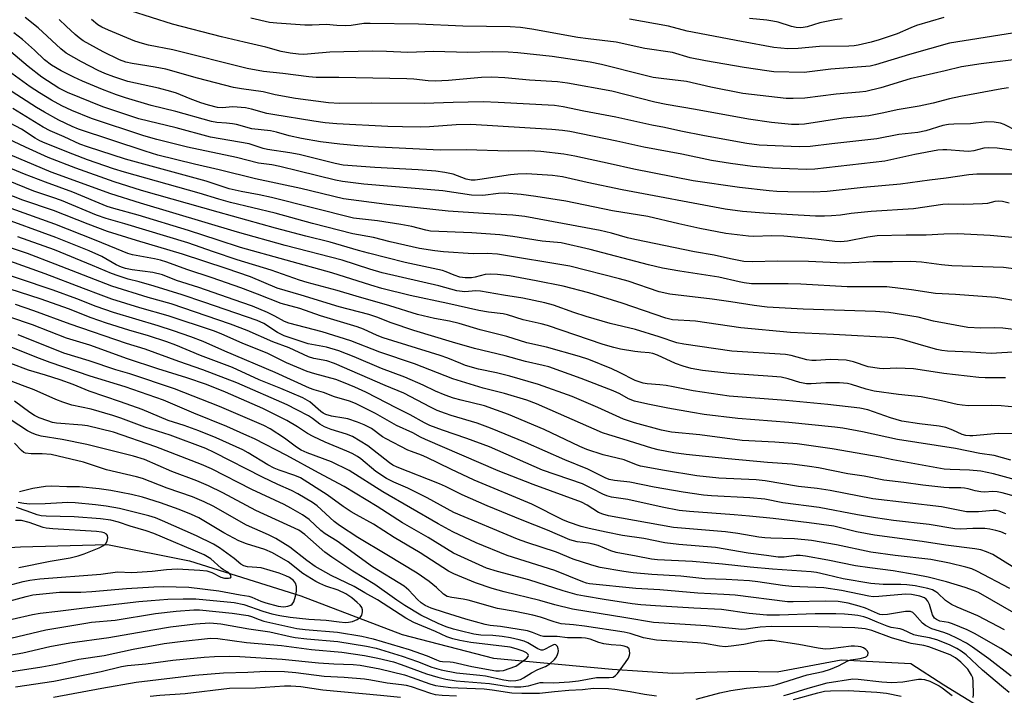
# Model space of a CAD drawing. Units: inches. Extents: x 1219765 to 1225765, y 505458 to 509458.
# Drawn here: x 1222075 to 1222350, y 508834 to 509022 of the extents above; entities that cross this region are included whole.
import ezdxf

# ---------------------------------------------------------------- set-up
doc = ezdxf.new("R2010")
doc.units = ezdxf.units.IN
doc.header["$MEASUREMENT"] = 0
doc.layers.add('HYDRO-Single Line Stream', color=4, linetype='Continuous')
doc.layers.add('Undefined', color=1, linetype='Continuous')

msp = doc.modelspace()

# ---------------------------------------------------------------- linework, layer by layer
at = {"layer": 'HYDRO-Single Line Stream'}
msp.add_lwpolyline([(1222044.52, 508873.27), (1222075.31, 508875.03), (1222099.62, 508875.61), (1222122.57, 508871.09), (1222153.65, 508861.28), (1222181.95, 508850.53), (1222207.45, 508843.93), (1222240.58, 508840.84), (1222257.49, 508839.77), (1222276.01, 508840.32), (1222286.67, 508840.14), (1222304.48, 508843.46), (1222323.94, 508842.4), (1222333.23, 508836.42), (1222347.86, 508827.46), (1222362.23, 508824.05), (1222384.23, 508824.62), (1222410.15, 508827.98), (1222437.47, 508830.19), (1222516.4, 508836.59), (1222534.91, 508839.22), (1222548.58, 508837.43), (1222553.17, 508834.83)], dxfattribs=at)
at = {"layer": 'Undefined'}
for points, elevation in [([(1222354.26, 508985.51), (1222348.11, 508986.33), (1222345.77, 508986.47), (1222344.35, 508986.31), (1222341.53, 508985.62), (1222340.17, 508985.44), (1222338.79, 508985.48), (1222334.01, 508985.86), (1222332.88, 508985.86), (1222331.55, 508985.74), (1222325.11, 508984.56), (1222316.7, 508982.75), (1222297.18, 508980.43), (1222294.81, 508980.39), (1222285.37, 508980.79), (1222279.74, 508981.23), (1222273.66, 508982.02), (1222268.35, 508982.9), (1222259.98, 508984.67), (1222249.44, 508986.57), (1222241.9, 508988.29), (1222228.79, 508990.97), (1222226.67, 508991.29), (1222223.75, 508991.53), (1222201.12, 508992.91), (1222196.98, 508992.85), (1222189.51, 508992.25), (1222186.98, 508992.18), (1222181.98, 508992.25), (1222177.96, 508992.39), (1222163.7, 508993.14), (1222160.4, 508993.43), (1222157.25, 508993.86), (1222145.8, 508995.73), (1222144.15, 508996.05), (1222139.85, 508997.24), (1222138.13, 508997.61), (1222134.67, 508997.84), (1222131.63, 508997.59), (1222130.33, 508997.69), (1222127.83, 508998.31), (1222125.69, 508998.96), (1222122.69, 509000.08), (1222118.89, 509001.65), (1222117.29, 509002.2), (1222113.88, 509003.11), (1222105.3, 509004.99), (1222101.44, 509006.26), (1222098.92, 509007.2), (1222097.04, 509008.05), (1222092.33, 509010.48), (1222088.1, 509012.85), (1222086.63, 509014.06), (1222080.31, 509019.93), (1222076.61, 509022.86)], 318), ([(1222352.62, 509011.01), (1222343.6, 509009.9), (1222338.16, 509009.09), (1222333.6, 509007.9), (1222323.83, 509005.73), (1222315.64, 509003.16), (1222311.38, 509002.19), (1222309.63, 509001.98), (1222303.08, 509001.46), (1222294.38, 509000.34), (1222291.12, 509000.17), (1222289.17, 509000.19), (1222277.03, 509001.62), (1222268.1, 509003.39), (1222261.32, 509004.95), (1222254.28, 509005.75), (1222251.99, 509006.09), (1222249.4, 509006.68), (1222237.56, 509009.71), (1222234.45, 509010.36), (1222223.78, 509011.98), (1222214.19, 509012.94), (1222211.52, 509013.15), (1222207.04, 509013.27), (1222200.22, 509013.06), (1222190.67, 509013.33), (1222183.52, 509013.09), (1222177.59, 509013.36), (1222173.54, 509013.39), (1222161.68, 509013.14), (1222156.5, 509012.64), (1222154.45, 509012.53), (1222152.98, 509012.58), (1222150.61, 509012.85), (1222148.14, 509013.35), (1222143.83, 509014.54), (1222137.83, 509015.9), (1222131.44, 509017.46), (1222117.74, 509020.97), (1222106.05, 509024.69)], 324), ([(1222354.72, 509018.84), (1222334.75, 509015.63), (1222323.57, 509012.5), (1222314.09, 509009.61), (1222312.6, 509009.27), (1222301.64, 509008.36), (1222294.16, 509007.43), (1222285.68, 509007.7), (1222283.78, 509007.89), (1222277.43, 509008.87), (1222266.67, 509010.7), (1222262.39, 509011.6), (1222257.42, 509013.08), (1222249.67, 509014.18), (1222241.73, 509015.97), (1222233.82, 509016.86), (1222231.01, 509017.25), (1222218.13, 509019.61), (1222214.96, 509020.08), (1222212.08, 509020.26), (1222198.84, 509020.42), (1222186.49, 509021), (1222172.95, 509021.17), (1222171.25, 509021.11), (1222167.71, 509020.57), (1222166.01, 509020.48), (1222163.64, 509020.6), (1222160.66, 509020.91), (1222156.82, 509020.7), (1222154.72, 509020.72), (1222146.9, 509021.24), (1222144.91, 509021.44), (1222139.63, 509022.62)], 326), ([(1222333.19, 509022.86), (1222325.59, 509020.56), (1222323.94, 509019.94), (1222320.14, 509018.3), (1222315.11, 509016.63), (1222312.86, 509015.95), (1222309.24, 509015.11), (1222308.11, 509014.94), (1222306.68, 509014.84), (1222298.43, 509014.74), (1222292.51, 509014.17), (1222289.66, 509014.05), (1222285.7, 509014.49), (1222276.73, 509016.12), (1222261.5, 509019.02), (1222256.31, 509020.44), (1222245.37, 509022.33)], 328), ([(1222353.71, 508991.08), (1222350.08, 508992.9), (1222349.02, 508993.33), (1222347.29, 508993.6), (1222345.24, 508993.68), (1222340.63, 508993.16), (1222335.97, 508993.07), (1222334.54, 508992.95), (1222332.93, 508992.63), (1222328.19, 508991.2), (1222325.95, 508990.67), (1222320.66, 508990.13), (1222314.5, 508988.97), (1222301.96, 508987.58), (1222295.84, 508986.79), (1222292.78, 508986.68), (1222281.62, 508987.2), (1222278.15, 508987.65), (1222266.32, 508989.78), (1222259.77, 508991.07), (1222255.16, 508992.1), (1222251.68, 508992.73), (1222241.56, 508995.04), (1222232.64, 508996.7), (1222226.91, 508997.86), (1222224.45, 508998.21), (1222208.69, 508999.11), (1222204.58, 508999.26), (1222196.19, 508999.11), (1222188.02, 508998.82), (1222173.4, 508998.88), (1222164.41, 508998.8), (1222161.38, 508999.02), (1222152.16, 509000.24), (1222146.43, 509001.25), (1222143.07, 509002.03), (1222137.05, 509002.88), (1222134.86, 509003.29), (1222124.74, 509005.84), (1222115.96, 509008.38), (1222112.96, 509009), (1222106.53, 509010.01), (1222104.73, 509010.39), (1222102.98, 509011.02), (1222098.45, 509013.25), (1222092.85, 509016.35), (1222091.75, 509017.14), (1222090.64, 509018.08), (1222088.04, 509020.43), (1222086.15, 509022.26)], 320), ([(1222351.3, 509003.17), (1222349.37, 509002.9), (1222337.81, 509000.74), (1222334.76, 509000.11), (1222330.21, 508998.92), (1222326.29, 508998.04), (1222320.12, 508997.05), (1222316.45, 508996.2), (1222312.25, 508995.4), (1222305.08, 508994.68), (1222294.28, 508993.08), (1222292.69, 508992.96), (1222290.68, 508992.99), (1222285.06, 508993.53), (1222278.65, 508994.39), (1222263.81, 508997.18), (1222255.61, 508998.53), (1222252.44, 508999.21), (1222240.43, 509002.25), (1222228.13, 509004.45), (1222225.32, 509004.83), (1222217.51, 509005.36), (1222210.61, 509005.97), (1222206.98, 509006.14), (1222204.07, 509006.04), (1222194.82, 509005.25), (1222191.14, 509005.08), (1222189.16, 509005.15), (1222185.19, 509005.57), (1222183.18, 509005.68), (1222164.19, 509006.09), (1222157.91, 509006.08), (1222155.9, 509006.26), (1222148.64, 509007.19), (1222143.2, 509007.74), (1222138.68, 509008.61), (1222117.86, 509013.77), (1222111.04, 509015.14), (1222109.38, 509015.54), (1222107.22, 509016.26), (1222099.91, 509019.26), (1222098.09, 509020.11), (1222096.92, 509020.82), (1222095.14, 509022.24)], 322), ([(1222304.78, 509022.44), (1222302.71, 509022.16), (1222298.61, 509021.36), (1222294.99, 509020.19), (1222293.93, 509019.99), (1222293.11, 509019.95), (1222292, 509020.08), (1222290.61, 509020.35), (1222286.9, 509021.48), (1222285.46, 509021.79), (1222283.73, 509022.04), (1222278.91, 509022.51)], 330), ([(1222351.44, 508970.96), (1222349.61, 508971.45), (1222348.54, 508971.53), (1222347.46, 508971.43), (1222345.4, 508970.91), (1222343.97, 508970.78), (1222338.74, 508970.57), (1222334.59, 508970.68), (1222332.92, 508970.62), (1222324.76, 508969.41), (1222312.91, 508968.69), (1222307.3, 508968.06), (1222304.3, 508967.61), (1222301.79, 508967.43), (1222299.85, 508967.36), (1222297.38, 508967.39), (1222282.97, 508968.14), (1222276.95, 508968.61), (1222272.12, 508969.29), (1222243.38, 508974.67), (1222233.63, 508976.72), (1222226.72, 508978.29), (1222223.92, 508978.74), (1222216.78, 508979.13), (1222214.18, 508979.12), (1222212.14, 508978.89), (1222203.65, 508977.55), (1222202.28, 508977.43), (1222201.18, 508977.43), (1222199.82, 508977.7), (1222196.12, 508979.08), (1222193.87, 508979.54), (1222191.33, 508979.94), (1222186.37, 508980.33), (1222174.32, 508980.93), (1222165.45, 508981.61), (1222163.24, 508982.02), (1222153.14, 508984.6), (1222150.55, 508985.07), (1222144.35, 508985.96), (1222143.12, 508986.27), (1222139.17, 508987.53), (1222131.14, 508988.91), (1222128.42, 508989.45), (1222118.79, 508991.98), (1222108.41, 508994.56), (1222098.35, 508997.89), (1222088.42, 509001.92), (1222086.08, 509003.09), (1222081.28, 509006.21), (1222077.43, 509009.12), (1222067.17, 509017.83)], 314), ([(1222352.4, 508979.12), (1222342.39, 508979.06), (1222340.2, 508978.86), (1222333.82, 508977.94), (1222329.22, 508977.44), (1222321.09, 508976.26), (1222310.66, 508975.39), (1222300.58, 508974.26), (1222296.84, 508974.09), (1222289.67, 508974.12), (1222286.55, 508974.22), (1222284.41, 508974.39), (1222276.09, 508975.32), (1222263.18, 508977.2), (1222246.61, 508980.45), (1222240.04, 508981.97), (1222230.15, 508984.11), (1222227.03, 508984.65), (1222220.65, 508985.4), (1222217.25, 508985.62), (1222211.56, 508985.47), (1222199.86, 508985.84), (1222192.53, 508985.8), (1222175.33, 508986.62), (1222169.57, 508987.02), (1222164.51, 508987.47), (1222159.1, 508988.15), (1222153.82, 508989.07), (1222150.34, 508989.78), (1222146.81, 508990.77), (1222145.18, 508991.15), (1222139.91, 508991.74), (1222135.67, 508992.91), (1222134.55, 508993.15), (1222132.88, 508993.35), (1222130.12, 508993.52), (1222128.66, 508993.76), (1222118.69, 508996.61), (1222111.86, 508998.29), (1222104.61, 509000.42), (1222102.15, 509001.25), (1222098.23, 509002.73), (1222092.62, 509005.09), (1222090.21, 509006.19), (1222086.73, 509007.89), (1222083.95, 509009.51), (1222082.01, 509011.05), (1222079.26, 509013.66), (1222075.91, 509016.65), (1222073.49, 509018.54)], 316), ([(1222356.31, 508952.19), (1222349.89, 508953), (1222335.4, 508953.5), (1222332.55, 508953.76), (1222326.92, 508954.49), (1222324.01, 508954.71), (1222318.9, 508954.58), (1222313.46, 508954.63), (1222305.47, 508954.21), (1222295.42, 508954.68), (1222286.68, 508954.78), (1222279.85, 508954.55), (1222277.38, 508954.72), (1222273.57, 508955.41), (1222269.02, 508956.44), (1222263.54, 508957.41), (1222246.9, 508960.86), (1222244.87, 508961.34), (1222240.34, 508962.63), (1222237.18, 508963.39), (1222216.17, 508967.3), (1222212.84, 508967.67), (1222204.6, 508968.05), (1222194.8, 508968.74), (1222177.67, 508970.58), (1222165.54, 508972.2), (1222153.6, 508975.07), (1222140.95, 508977.79), (1222130.78, 508980.32), (1222123.91, 508981.89), (1222113.65, 508984.41), (1222110.12, 508985.47), (1222091.49, 508991.68), (1222089.8, 508992.37), (1222086.07, 508994.2), (1222082.05, 508996.36), (1222079.81, 508997.7), (1222060.02, 509010.38)], 310), ([(1222356.42, 508960.99), (1222346.11, 508961.94), (1222337.07, 508962.4), (1222333.2, 508962.36), (1222328.24, 508962.02), (1222322.68, 508962.01), (1222314.54, 508961.82), (1222311.96, 508961.5), (1222306.3, 508960.35), (1222304.47, 508960.18), (1222302.76, 508960.28), (1222297.32, 508960.94), (1222288.5, 508961.73), (1222285.09, 508961.84), (1222280.14, 508961.69), (1222278.63, 508961.75), (1222272.33, 508962.54), (1222269.88, 508962.95), (1222265.04, 508963.89), (1222259.18, 508965.17), (1222250.54, 508967.26), (1222240.63, 508968.85), (1222227.65, 508971.51), (1222219.21, 508972.88), (1222215.19, 508973.4), (1222210.64, 508973.75), (1222208.8, 508973.67), (1222204.46, 508973.15), (1222201.3, 508973.17), (1222193.26, 508974.4), (1222171.25, 508976.25), (1222165.26, 508977), (1222163.31, 508977.38), (1222153.05, 508979.96), (1222147.77, 508981.18), (1222145.53, 508981.65), (1222141.83, 508982.13), (1222135.61, 508983.73), (1222121.93, 508986.63), (1222113.43, 508988.75), (1222109.82, 508989.75), (1222095.14, 508994.66), (1222089.64, 508996.87), (1222086.86, 508998.2), (1222084.02, 508999.78), (1222080.65, 509001.8), (1222078.06, 509003.5), (1222071.91, 509007.9)], 312), ([(1222354.28, 508943.47), (1222347.75, 508944.65), (1222336.47, 508945.48), (1222330.9, 508945.75), (1222324.16, 508946.73), (1222317.3, 508947.57), (1222315.42, 508947.64), (1222306.21, 508947.65), (1222293.26, 508948.36), (1222289.73, 508948.43), (1222280.92, 508948.41), (1222279.46, 508948.49), (1222277.44, 508948.74), (1222276.04, 508948.99), (1222270.37, 508950.32), (1222259.51, 508951.96), (1222254.62, 508952.86), (1222250.76, 508953.77), (1222234.38, 508958.03), (1222226.28, 508959.87), (1222220.99, 508960.38), (1222212.8, 508961.66), (1222209.18, 508962.09), (1222201.4, 508962.66), (1222189.88, 508963.18), (1222188.56, 508963.41), (1222184.58, 508964.43), (1222181.51, 508965.03), (1222175.05, 508966.02), (1222168.29, 508966.83), (1222145.4, 508972.59), (1222142, 508973.33), (1222136.94, 508974.27), (1222133.65, 508975.02), (1222127.19, 508977.08), (1222104.65, 508983.26), (1222094.08, 508986.7), (1222091.89, 508987.5), (1222087.52, 508989.52), (1222083.66, 508991.19), (1222081.68, 508992.21), (1222073.16, 508997.37)], 308), ([(1222354.86, 508935.39), (1222349.71, 508936.05), (1222347.32, 508936.16), (1222343.54, 508936.06), (1222339.88, 508936.27), (1222330.3, 508938.04), (1222326.03, 508939.17), (1222317.8, 508940.46), (1222314.08, 508940.7), (1222293.87, 508941.34), (1222283.9, 508941.96), (1222280.25, 508942.39), (1222273.74, 508943.44), (1222268.48, 508944.15), (1222256.67, 508945.53), (1222253.65, 508946.25), (1222245.03, 508949.15), (1222242.65, 508949.88), (1222228.73, 508953.42), (1222208.5, 508956.7), (1222205.64, 508956.88), (1222201.71, 508956.82), (1222193.42, 508957.39), (1222191.08, 508957.63), (1222186.75, 508958.3), (1222178.53, 508960.19), (1222173.95, 508961.35), (1222168.17, 508962.42), (1222156.84, 508965.29), (1222146.44, 508968.17), (1222134, 508971.15), (1222130.72, 508972.06), (1222125.27, 508973.78), (1222104.39, 508979.63), (1222101.31, 508980.61), (1222094.05, 508983.11), (1222089.97, 508984.62), (1222082.22, 508987.73), (1222080.72, 508988.41), (1222079.42, 508989.15), (1222075.63, 508991.61), (1222070.66, 508994.28)], 306), ([(1222353.97, 508929.42), (1222346.44, 508928.97), (1222340.64, 508929.41), (1222334.21, 508929.65), (1222332.61, 508929.86), (1222331.26, 508930.14), (1222328.26, 508930.94), (1222321.53, 508932.91), (1222319.25, 508933.34), (1222302.41, 508934.34), (1222290.34, 508934.87), (1222276.48, 508936.13), (1222263.8, 508938.03), (1222257.43, 508938.43), (1222255.57, 508938.88), (1222243.37, 508943.06), (1222234.07, 508945.92), (1222226.85, 508947.76), (1222219.39, 508949.33), (1222211.92, 508950.66), (1222208.57, 508951.06), (1222206.56, 508951.11), (1222205.13, 508951.03), (1222202.28, 508950.29), (1222201.25, 508950.14), (1222199.48, 508950.15), (1222198.04, 508950.33), (1222196.46, 508950.83), (1222194.23, 508951.81), (1222193.2, 508952.15), (1222182.77, 508954.44), (1222172.49, 508956.97), (1222169.7, 508957.73), (1222161.83, 508960.09), (1222155.02, 508961.73), (1222146.55, 508963.99), (1222130.52, 508968.44), (1222109.17, 508974.53), (1222101.5, 508976.92), (1222090.78, 508980.76), (1222083.06, 508983.73), (1222076.7, 508986.59), (1222070.2, 508989.69)], 304), ([(1222350.44, 508922.18), (1222344.71, 508922.22), (1222342.97, 508922.31), (1222333.21, 508923.41), (1222326.56, 508924.47), (1222324.68, 508924.7), (1222320.07, 508924.86), (1222316.37, 508924.73), (1222315.22, 508924.78), (1222312.02, 508925.31), (1222307.94, 508926.71), (1222305.94, 508927.12), (1222301.47, 508927.34), (1222297.53, 508927.01), (1222296.3, 508927.01), (1222294.96, 508927.25), (1222290.52, 508928.42), (1222288.95, 508928.73), (1222273.99, 508929.64), (1222260.62, 508931.57), (1222258.66, 508932.01), (1222253.65, 508933.68), (1222247.06, 508935.69), (1222240.05, 508937.39), (1222233.31, 508939.32), (1222229.89, 508940.42), (1222224.23, 508942.49), (1222221.78, 508943.17), (1222215.6, 508944.47), (1222210.19, 508945.24), (1222203.8, 508946.37), (1222202.5, 508946.45), (1222199.45, 508946.23), (1222197.23, 508946.46), (1222192.2, 508947.88), (1222176.32, 508951.56), (1222172.87, 508952.53), (1222165.17, 508955.02), (1222149.24, 508959.19), (1222135.98, 508962.92), (1222108.82, 508970.96), (1222100.57, 508973.58), (1222083.91, 508979.68), (1222070.01, 508985.53)], 302), ([(1222359, 508913.47), (1222349.19, 508914.36), (1222346.58, 508914.45), (1222340.07, 508914.41), (1222338.36, 508914.54), (1222336.96, 508914.76), (1222332.56, 508915.76), (1222326.86, 508916.85), (1222320.5, 508917.53), (1222313.74, 508918.51), (1222311.49, 508919.07), (1222307.43, 508920.38), (1222306.33, 508920.59), (1222304.05, 508920.76), (1222300.26, 508920.83), (1222296.18, 508920.53), (1222294.86, 508920.56), (1222293.02, 508920.9), (1222289.68, 508921.96), (1222287.77, 508922.35), (1222285.39, 508922.58), (1222273.45, 508923.42), (1222265.77, 508924.28), (1222262.66, 508924.83), (1222260.42, 508925.46), (1222258.28, 508926.23), (1222253.2, 508928.55), (1222251.89, 508929.03), (1222250.87, 508929.22), (1222248.57, 508929.35), (1222246.86, 508929.56), (1222242.9, 508930.19), (1222240.99, 508930.63), (1222238.03, 508931.52), (1222222.49, 508936.8), (1222220.72, 508937.28), (1222215.73, 508938.44), (1222211.31, 508939.81), (1222210.15, 508940.04), (1222206.01, 508940.54), (1222203.37, 508940.99), (1222194.66, 508942.99), (1222184.19, 508945.22), (1222176.26, 508947.19), (1222173.15, 508948.04), (1222162.32, 508951.52), (1222136.81, 508958.62), (1222130.52, 508960.6), (1222122.26, 508963.38), (1222108.19, 508967.59), (1222101.43, 508969.45), (1222099.55, 508970.04), (1222089.94, 508974.06), (1222082.29, 508976.84), (1222076.46, 508979.11), (1222066.33, 508983.28)], 300), ([(1222352.37, 508906.53), (1222348.33, 508906.66), (1222341.33, 508906), (1222340.46, 508905.98), (1222339.32, 508906.11), (1222338.27, 508906.39), (1222335.72, 508907.62), (1222333.72, 508908.31), (1222331.88, 508908.67), (1222326.38, 508909.32), (1222321.5, 508910.1), (1222318.34, 508910.99), (1222312, 508913.24), (1222309.72, 508913.72), (1222300.78, 508914.74), (1222289.06, 508915.85), (1222273.22, 508917.07), (1222263.16, 508918.57), (1222260.43, 508919.09), (1222257.64, 508919.71), (1222255.62, 508920.06), (1222253.88, 508920.26), (1222250.35, 508920.5), (1222249.23, 508920.69), (1222246.95, 508921.5), (1222242.62, 508923.73), (1222240.44, 508924.73), (1222234.04, 508927.29), (1222231.47, 508928.18), (1222222.24, 508930.76), (1222216.71, 508931.94), (1222211.12, 508933.78), (1222203.71, 508935.62), (1222197.8, 508937.37), (1222195.1, 508938), (1222190.98, 508938.77), (1222186.2, 508939.9), (1222178.5, 508942.35), (1222169.05, 508944.99), (1222163.73, 508946.57), (1222155.36, 508948.78), (1222153.26, 508949.44), (1222145.37, 508952.26), (1222135.84, 508955.11), (1222129.27, 508957.43), (1222122.02, 508959.87), (1222104.44, 508965.22), (1222099.3, 508966.66), (1222096.58, 508967.66), (1222086.78, 508971.69), (1222084.36, 508972.58), (1222079.08, 508974.31), (1222063.45, 508980.62)], 298), ([(1222351.92, 508899.24), (1222347.26, 508900.47), (1222343.29, 508901.07), (1222336.42, 508902.44), (1222320.26, 508904.94), (1222310.49, 508907.08), (1222305, 508908.17), (1222302.76, 508908.46), (1222289.91, 508909.75), (1222275.66, 508910.82), (1222266.22, 508911.99), (1222262.96, 508912.48), (1222256.12, 508913.77), (1222250.55, 508914.84), (1222246.79, 508915.7), (1222245.14, 508916.3), (1222242.68, 508917.74), (1222240.83, 508918.56), (1222231.92, 508922), (1222222.89, 508925.24), (1222221.29, 508925.65), (1222216.32, 508926.74), (1222210.67, 508928.37), (1222202.16, 508930.41), (1222195.96, 508932.12), (1222185.22, 508935.38), (1222178.84, 508937.57), (1222174.89, 508939.12), (1222172.65, 508939.87), (1222164.29, 508942.04), (1222153.67, 508945.32), (1222147, 508947.26), (1222139.53, 508950.37), (1222132.8, 508952.75), (1222120.56, 508956.74), (1222107.77, 508960.52), (1222099.62, 508963.1), (1222094.2, 508965.14), (1222084.59, 508968.93), (1222076.02, 508971.86), (1222063.35, 508976.76)], 296), ([(1222355.3, 508893.12), (1222347.02, 508895.4), (1222343.51, 508896.12), (1222340.37, 508896.43), (1222334.97, 508896.58), (1222333.25, 508896.74), (1222318.98, 508899.3), (1222315.4, 508900.06), (1222302.04, 508902.36), (1222292.27, 508903.75), (1222285.96, 508904.19), (1222276.84, 508904.66), (1222265.06, 508906.25), (1222257.11, 508907.07), (1222254.39, 508907.61), (1222246.76, 508909.62), (1222243.74, 508910.64), (1222236.53, 508913.9), (1222229.39, 508916.94), (1222220.03, 508920.38), (1222212.02, 508922.62), (1222208.24, 508923.55), (1222203.26, 508924.62), (1222199.63, 508925.69), (1222198.27, 508926.17), (1222194.65, 508927.68), (1222192.56, 508928.47), (1222176.64, 508933.34), (1222174.96, 508934.01), (1222171.14, 508935.83), (1222169.38, 508936.48), (1222159.07, 508939.54), (1222153.35, 508941.52), (1222148.09, 508942.95), (1222141.56, 508945.58), (1222136.86, 508947.3), (1222128.87, 508950.1), (1222121.81, 508952.43), (1222116.23, 508954.46), (1222114.41, 508955.02), (1222112.8, 508955.42), (1222106.61, 508956.58), (1222105.3, 508956.92), (1222102.11, 508958.18), (1222096.02, 508960.76), (1222084.92, 508965.15), (1222065.39, 508972.13)], 294), ([(1222353.25, 508889.02), (1222349.53, 508890.06), (1222348.12, 508890.35), (1222346.81, 508890.43), (1222344.6, 508890.29), (1222343.51, 508890.33), (1222341.9, 508890.6), (1222339.96, 508891.17), (1222339.01, 508891.36), (1222337.91, 508891.44), (1222334.72, 508891.46), (1222333.24, 508891.58), (1222327.33, 508892.24), (1222322, 508892.99), (1222316.41, 508893.59), (1222310.97, 508894.7), (1222306.43, 508895.39), (1222298.16, 508897.08), (1222295.71, 508897.46), (1222290.8, 508898.06), (1222283.92, 508898.56), (1222272.92, 508899.57), (1222261.21, 508900.83), (1222257.78, 508901.29), (1222253.42, 508902.12), (1222251.69, 508902.53), (1222243.64, 508905.08), (1222239.65, 508906.25), (1222237.88, 508906.87), (1222219.44, 508914.93), (1222216.75, 508915.99), (1222210.54, 508917.78), (1222204.57, 508919.29), (1222196.1, 508921.88), (1222185.35, 508926.11), (1222175.67, 508929.4), (1222167.6, 508932.52), (1222159.56, 508935.04), (1222150.31, 508937.46), (1222149.05, 508937.96), (1222146.39, 508939.46), (1222144.33, 508940.46), (1222140.11, 508942.18), (1222137.14, 508943.28), (1222125.11, 508947.43), (1222118.87, 508949.36), (1222115.02, 508950.95), (1222112.29, 508951.63), (1222106.52, 508952.37), (1222104.64, 508952.74), (1222103.55, 508953.06), (1222102.02, 508953.75), (1222098.05, 508956.08), (1222094.52, 508957.68), (1222085.24, 508961.4), (1222068.84, 508967.31)], 292), ([(1222350.61, 508878.56), (1222349.09, 508879.17), (1222347.74, 508879.59), (1222346.08, 508879.97), (1222344.68, 508880.11), (1222341.3, 508880.11), (1222337.9, 508879.96), (1222336.27, 508880.07), (1222329.13, 508881.22), (1222319.16, 508882.37), (1222314.11, 508883.06), (1222309.08, 508883.9), (1222298.42, 508886.01), (1222288.25, 508887.32), (1222283.24, 508888.33), (1222278.98, 508888.7), (1222268.27, 508889.22), (1222266.09, 508889.42), (1222260.4, 508890.24), (1222252.29, 508891.66), (1222245.47, 508893.09), (1222241.25, 508893.55), (1222239.74, 508893.85), (1222238.62, 508894.31), (1222233.78, 508896.66), (1222227.33, 508899.3), (1222216.4, 508904.14), (1222206.56, 508908.17), (1222202.89, 508909.54), (1222195.58, 508911.67), (1222193.99, 508912.21), (1222191.66, 508913.12), (1222189.85, 508913.97), (1222182.42, 508917.93), (1222177.22, 508920.08), (1222163, 508926.17), (1222160.86, 508926.94), (1222157.23, 508927.61), (1222155.78, 508928.05), (1222150.41, 508930.55), (1222145.81, 508932.23), (1222138.59, 508935.4), (1222133.95, 508937.23), (1222117.42, 508942.84), (1222110.97, 508944.63), (1222100.88, 508947.76), (1222084.97, 508953.98), (1222077.31, 508956.88), (1222067.24, 508960.27)], 288), ([(1222350.49, 508884.24), (1222348.62, 508884.98), (1222347.83, 508885.15), (1222347.01, 508885.19), (1222342.88, 508884.8), (1222340.93, 508884.75), (1222339.53, 508884.82), (1222332.54, 508886.13), (1222322.98, 508887.3), (1222313.34, 508888.38), (1222301.42, 508890.76), (1222297.82, 508891.29), (1222292.57, 508891.84), (1222283.34, 508893.44), (1222280.76, 508893.68), (1222270.37, 508894.21), (1222264.2, 508894.84), (1222255.22, 508896.3), (1222248.5, 508897.57), (1222247.34, 508897.94), (1222243.92, 508899.27), (1222238.08, 508900.66), (1222233.5, 508902.22), (1222231.56, 508903.06), (1222221.6, 508907.76), (1222211.64, 508911.93), (1222204.87, 508914.42), (1222198.4, 508915.92), (1222196.28, 508916.54), (1222193.93, 508917.38), (1222191.23, 508918.5), (1222187.82, 508920.15), (1222182.7, 508922.39), (1222176.18, 508924.81), (1222168.51, 508928.03), (1222164.26, 508929.71), (1222160.76, 508930.74), (1222155.65, 508931.73), (1222148.95, 508933.96), (1222147.12, 508934.85), (1222143.32, 508937.37), (1222141.42, 508938.21), (1222126.52, 508943.37), (1222120.52, 508945.36), (1222112.67, 508947.83), (1222108.49, 508948.99), (1222105.37, 508949.74), (1222102.64, 508950.64), (1222100.75, 508951.34), (1222095.46, 508953.59), (1222084.84, 508957.9), (1222074.55, 508961.58)], 290), ([(1222353.02, 508869.09), (1222346.86, 508872.82), (1222345.09, 508873.61), (1222343.52, 508874.15), (1222341.82, 508874.46), (1222333.79, 508875.5), (1222327.16, 508876.49), (1222313.8, 508878.24), (1222308.81, 508879.19), (1222302.44, 508880.74), (1222295.59, 508881.71), (1222285.53, 508882.91), (1222278.88, 508883.57), (1222274.64, 508883.95), (1222262.19, 508884.85), (1222259.27, 508885.18), (1222254.57, 508886.05), (1222244.93, 508888.25), (1222240.41, 508888.92), (1222239.05, 508889.22), (1222237.96, 508889.67), (1222235.05, 508891.24), (1222232.24, 508892.56), (1222221.09, 508896.46), (1222206.32, 508902.89), (1222199.94, 508905.28), (1222193.21, 508907.58), (1222189.66, 508908.93), (1222188.16, 508909.63), (1222184.13, 508911.9), (1222180.22, 508913.78), (1222174.85, 508916.66), (1222171.77, 508918.2), (1222168.73, 508919.59), (1222165.53, 508920.91), (1222163.37, 508921.69), (1222157.54, 508923.29), (1222155.41, 508924.01), (1222149.65, 508926.43), (1222144.21, 508929.06), (1222137.47, 508931.79), (1222131.35, 508934.47), (1222129.24, 508935.28), (1222116.57, 508939.5), (1222108.63, 508941.75), (1222100.8, 508944.19), (1222097.84, 508945.24), (1222092.92, 508947.18), (1222082.22, 508951.21), (1222067.31, 508956.54)], 286), ([(1222351.67, 508863.33), (1222342.39, 508868.25), (1222341.02, 508868.83), (1222339.33, 508869.35), (1222334.79, 508870.41), (1222329.55, 508871.5), (1222319.59, 508872.61), (1222312.83, 508873.48), (1222303.22, 508875.58), (1222296.2, 508876.77), (1222291.46, 508877.28), (1222284.89, 508877.38), (1222283.2, 508877.48), (1222281.52, 508877.67), (1222275.71, 508878.7), (1222272.22, 508879.18), (1222257.69, 508880.36), (1222239.55, 508883.7), (1222237.92, 508884.09), (1222236.72, 508884.62), (1222233.56, 508886.65), (1222232, 508887.44), (1222218.5, 508892.39), (1222208.69, 508896.24), (1222188.41, 508904.97), (1222187.04, 508905.62), (1222184.9, 508906.81), (1222180.38, 508908.88), (1222174.48, 508912.23), (1222168.85, 508915.07), (1222167.21, 508915.67), (1222162.98, 508916.91), (1222159.94, 508918.07), (1222157.33, 508918.86), (1222156.06, 508919.33), (1222146.44, 508923.7), (1222132.41, 508929.66), (1222126.32, 508932.36), (1222122.92, 508933.67), (1222118.05, 508935.36), (1222113.8, 508936.72), (1222101.28, 508940.42), (1222096.42, 508942.12), (1222091.08, 508944.25), (1222084.41, 508946.67), (1222065.3, 508953.15)], 284), ([(1222353.42, 508856.2), (1222342.88, 508862.22), (1222341.51, 508862.83), (1222339.18, 508863.65), (1222333.9, 508865.22), (1222328.82, 508866.5), (1222325.47, 508867.22), (1222319, 508868.26), (1222312.57, 508869.1), (1222308.5, 508869.74), (1222300.81, 508871.27), (1222294.53, 508872.4), (1222293.08, 508872.56), (1222291.92, 508872.59), (1222288.56, 508872.11), (1222286.94, 508872.12), (1222283.67, 508872.63), (1222278.57, 508873.27), (1222269.4, 508874.81), (1222259.22, 508875.66), (1222255.27, 508876.09), (1222249.4, 508877.29), (1222243.48, 508878.19), (1222238.86, 508879.08), (1222234.13, 508880.09), (1222231.94, 508880.71), (1222228.41, 508881.93), (1222226.82, 508882.56), (1222218.12, 508886.91), (1222201.99, 508893.66), (1222195.49, 508896.71), (1222188.8, 508899.99), (1222187.3, 508900.63), (1222184.56, 508901.6), (1222183.52, 508902.04), (1222177.43, 508905.16), (1222176.47, 508905.76), (1222173.32, 508908.03), (1222171.33, 508909.1), (1222169.47, 508909.82), (1222166.72, 508910.72), (1222165.59, 508910.97), (1222162.19, 508911.5), (1222160.62, 508911.93), (1222159.9, 508912.29), (1222159.22, 508912.78), (1222156.16, 508915.53), (1222154.17, 508916.58), (1222148, 508919.22), (1222142, 508921.64), (1222134.51, 508925.05), (1222125.6, 508928.39), (1222118.73, 508931.29), (1222116.23, 508932.23), (1222111.11, 508933.97), (1222105.57, 508935.54), (1222099.39, 508937.46), (1222095.06, 508939), (1222088.77, 508941.46), (1222081.12, 508944.21), (1222063.41, 508949.89)], 282), ([(1222359.96, 508839.52), (1222349.12, 508846.6), (1222341.74, 508850.84), (1222339.7, 508851.8), (1222335.62, 508853.53), (1222334.5, 508853.86), (1222332.12, 508854.29), (1222331.11, 508854.67), (1222330.59, 508855.09), (1222330.05, 508855.97), (1222329.23, 508858.92), (1222328.76, 508859.86), (1222328.26, 508860.42), (1222327.83, 508860.73), (1222326.51, 508861.25), (1222324.16, 508861.68), (1222322.5, 508861.78), (1222315.08, 508861.1), (1222313.46, 508861.06), (1222312.24, 508861.23), (1222304.64, 508862.83), (1222299.67, 508863.59), (1222290.75, 508863.93), (1222288.18, 508864.2), (1222281.23, 508865.26), (1222278.91, 508865.54), (1222272.41, 508865.89), (1222266.49, 508866.09), (1222259.72, 508866.8), (1222251.65, 508867.3), (1222246.46, 508867.72), (1222243.81, 508868.1), (1222237.22, 508869.27), (1222234.93, 508869.89), (1222229.7, 508871.57), (1222225.05, 508873.49), (1222216.74, 508876.22), (1222214.15, 508877.16), (1222196.39, 508884.57), (1222188.94, 508888.72), (1222183.46, 508891.41), (1222179.6, 508893.05), (1222177.54, 508894.07), (1222174.59, 508896.07), (1222170.35, 508899.6), (1222169.45, 508900.2), (1222167.98, 508901.03), (1222166.43, 508901.75), (1222160.4, 508904.28), (1222157.06, 508905.81), (1222155.49, 508906.67), (1222152.65, 508908.5), (1222149.73, 508910.24), (1222142.97, 508913.62), (1222132.57, 508918.24), (1222127.24, 508920.3), (1222121.77, 508922.24), (1222113.73, 508924.71), (1222105.18, 508927.5), (1222094.68, 508931.29), (1222088.14, 508933.3), (1222078.68, 508936.98), (1222065.97, 508941.3)], 278), ([(1222350.18, 508851.85), (1222342.68, 508855.71), (1222336.88, 508858.18), (1222335.36, 508858.93), (1222333.7, 508860.04), (1222331.54, 508862.04), (1222330.97, 508862.48), (1222330.04, 508862.96), (1222328.76, 508863.39), (1222325.18, 508864.11), (1222322.89, 508864.42), (1222321.19, 508864.49), (1222316.25, 508864.45), (1222312.84, 508864.8), (1222305.04, 508866.09), (1222300.43, 508867.22), (1222297.6, 508867.81), (1222296.19, 508868.02), (1222285.36, 508868.8), (1222279.09, 508869.36), (1222271.39, 508870.18), (1222262.96, 508870.93), (1222253.26, 508871.41), (1222251.53, 508871.57), (1222247.31, 508872.43), (1222241.73, 508873.45), (1222240.18, 508873.91), (1222236.62, 508875.35), (1222235.28, 508875.79), (1222233.98, 508876.06), (1222230.79, 508876.4), (1222228.72, 508876.93), (1222222.52, 508879.68), (1222215.39, 508882.42), (1222205.65, 508886.42), (1222198.72, 508889.48), (1222194.05, 508891.85), (1222192.37, 508892.61), (1222180.55, 508897.21), (1222179.32, 508897.84), (1222178.38, 508898.46), (1222172.32, 508903.21), (1222168.03, 508905.79), (1222166.36, 508906.47), (1222162.12, 508907.76), (1222160.25, 508908.5), (1222158.89, 508909.27), (1222156.85, 508910.85), (1222155.77, 508911.57), (1222152.53, 508913.3), (1222149.79, 508914.63), (1222135.73, 508920.82), (1222126.22, 508924.42), (1222119.53, 508926.76), (1222110.12, 508930.19), (1222104.93, 508931.77), (1222089.19, 508937.16), (1222079.09, 508940.92), (1222073.9, 508942.66)], 280), ([(1222351.96, 508838.84), (1222345.72, 508843.69), (1222341.17, 508846.96), (1222339.51, 508848.07), (1222337, 508849.4), (1222334.7, 508850.51), (1222333.15, 508851.11), (1222329.84, 508852.15), (1222328.11, 508852.99), (1222327.25, 508853.73), (1222325.14, 508856.15), (1222324.53, 508856.64), (1222323.92, 508856.91), (1222323.37, 508856.97), (1222322.51, 508856.92), (1222317.5, 508856.14), (1222316.04, 508856.05), (1222315.34, 508856.15), (1222314.64, 508856.37), (1222311.32, 508857.84), (1222309.54, 508858.43), (1222306.52, 508859.24), (1222303.64, 508859.73), (1222300.17, 508859.87), (1222291.12, 508859.66), (1222289.56, 508859.69), (1222274.95, 508861.47), (1222271.76, 508861.71), (1222264.53, 508862.07), (1222253.84, 508862.95), (1222247.22, 508863.38), (1222234.22, 508864.71), (1222233.41, 508864.87), (1222232.38, 508865.2), (1222224.54, 508868.36), (1222211.28, 508872.56), (1222202.55, 508876.09), (1222196.08, 508879.2), (1222192.01, 508881.46), (1222176.53, 508890.39), (1222167.15, 508896.31), (1222162.19, 508898.78), (1222155.37, 508901.28), (1222153.72, 508902.03), (1222152.41, 508902.87), (1222149.05, 508905.39), (1222145.03, 508907.92), (1222143.3, 508908.86), (1222130.93, 508914.21), (1222118.37, 508919.14), (1222105.84, 508923.33), (1222101.96, 508924.43), (1222094.52, 508926.96), (1222087.48, 508929.11), (1222074.67, 508934.2)], 276), ([(1222351.46, 508834.37), (1222349.88, 508835.6), (1222343.97, 508840.54), (1222339.43, 508844.88), (1222338.06, 508845.91), (1222336.85, 508846.65), (1222334.81, 508847.66), (1222331.2, 508849.06), (1222329.22, 508849.61), (1222326.05, 508850.13), (1222324.78, 508850.44), (1222321.8, 508851.83), (1222320.96, 508852.06), (1222318.44, 508852.52), (1222317.33, 508852.83), (1222314.58, 508853.92), (1222311.99, 508855.1), (1222310.83, 508855.49), (1222309.21, 508855.82), (1222307.51, 508856.04), (1222305.49, 508856.21), (1222303.03, 508856.29), (1222297.27, 508856.27), (1222287.26, 508855.88), (1222283.77, 508855.89), (1222278.8, 508856.43), (1222271.13, 508857.53), (1222263.34, 508857.89), (1222252.64, 508858.53), (1222248.57, 508858.79), (1222246.17, 508859.04), (1222238.3, 508860.28), (1222232.81, 508861.21), (1222230.83, 508861.61), (1222226.86, 508862.7), (1222217.27, 508865.81), (1222208.57, 508868.08), (1222205.5, 508869.01), (1222198.28, 508872.26), (1222196.28, 508873.23), (1222189.17, 508877.61), (1222182.06, 508881.73), (1222174.97, 508886.31), (1222165.74, 508891.82), (1222158.51, 508895.67), (1222149.69, 508900.53), (1222140.7, 508905.13), (1222138.57, 508906.13), (1222132.91, 508908.63), (1222123.72, 508912.3), (1222115.25, 508915.92), (1222104.58, 508919.66), (1222094.83, 508922.71), (1222083.62, 508926.5), (1222079.87, 508927.88), (1222071.32, 508931.29)], 274), ([(1222341.39, 508832.94), (1222341.44, 508833.74), (1222341.4, 508837.44), (1222341.25, 508838.4), (1222340.94, 508839.17), (1222340.37, 508840.13), (1222339.87, 508840.8), (1222337.95, 508842.83), (1222336.41, 508844.02), (1222334.94, 508844.83), (1222328.98, 508847.11), (1222327.61, 508847.43), (1222324.1, 508848), (1222322.73, 508848.34), (1222318.55, 508849.62), (1222313.13, 508851.64), (1222311.27, 508852.09), (1222308.35, 508852.39), (1222301.29, 508852.53), (1222298.01, 508852.69), (1222284.98, 508852.73), (1222281.87, 508852.55), (1222279.88, 508852.31), (1222277.97, 508851.97), (1222276.8, 508851.91), (1222266.83, 508852.94), (1222252.12, 508853.85), (1222244.39, 508855.16), (1222229.45, 508857.56), (1222224.52, 508858.81), (1222220.33, 508860.01), (1222210.41, 508862.45), (1222207.04, 508863.4), (1222202.43, 508864.93), (1222196.34, 508867.43), (1222194.88, 508868.17), (1222186.93, 508873.31), (1222179.72, 508877.57), (1222173.9, 508881.35), (1222169.16, 508883.9), (1222167.65, 508884.8), (1222165.43, 508886.28), (1222160.98, 508889.56), (1222153.5, 508894.3), (1222151.98, 508894.96), (1222147.6, 508896.39), (1222146.13, 508896.97), (1222144.4, 508897.9), (1222138.96, 508901.25), (1222137.47, 508902.06), (1222129.94, 508905.47), (1222125.09, 508907.44), (1222121, 508908.9), (1222116.55, 508910.33), (1222109.27, 508913.32), (1222103.28, 508915.54), (1222094.54, 508918.52), (1222090.03, 508920.32), (1222086.38, 508921.65), (1222082.32, 508922.99), (1222077.58, 508924.3), (1222067.61, 508928.07)], 272), ([(1222264.05, 508832.43), (1222270.65, 508834.25), (1222273.73, 508834.91), (1222278.09, 508835.53), (1222284.17, 508836.08), (1222285.34, 508836.26), (1222286.48, 508836.53), (1222295, 508839.22), (1222299.45, 508840.22), (1222301.55, 508840.8), (1222303.81, 508841.74), (1222306.39, 508843.14), (1222307.19, 508843.46), (1222309.8, 508843.82), (1222311.19, 508844.17), (1222311.64, 508844.41), (1222311.93, 508844.75), (1222312.05, 508845.43), (1222311.92, 508845.87), (1222311.45, 508846.37), (1222310.79, 508846.76), (1222310.05, 508847.05), (1222309.28, 508847.2), (1222308.24, 508847.26), (1222307.36, 508847.22), (1222301.52, 508846.49), (1222300.06, 508846.45), (1222298.08, 508846.72), (1222292.7, 508847.77), (1222285.35, 508848.89), (1222284.03, 508848.88), (1222281.33, 508848.6), (1222277.37, 508847.76), (1222273.81, 508847.22), (1222272.13, 508847.09), (1222270.51, 508847.23), (1222266.34, 508847.97), (1222264.42, 508848.21), (1222252.92, 508848.93), (1222249.28, 508849.62), (1222245.57, 508850.8), (1222243.94, 508851.2), (1222232.84, 508852.85), (1222229.73, 508853.23), (1222226.36, 508853.53), (1222224.37, 508854.08), (1222220.56, 508855.33), (1222218.37, 508855.92), (1222213.49, 508856.91), (1222208.58, 508857.75), (1222200.35, 508860.14), (1222198.97, 508860.43), (1222195.79, 508860.86), (1222194.5, 508861.18), (1222193.5, 508861.77), (1222191.47, 508863.64), (1222189.44, 508865.33), (1222186.1, 508867.62), (1222177.67, 508872.8), (1222169.57, 508877.62), (1222164.4, 508880.95), (1222162.94, 508882.09), (1222158.21, 508886.44), (1222156.89, 508887.36), (1222152.79, 508889.8), (1222151.05, 508890.75), (1222147.17, 508892.37), (1222142.89, 508894.43), (1222129.46, 508901.37), (1222127.06, 508902.49), (1222117.12, 508906.2), (1222110.1, 508908.43), (1222103.38, 508910.91), (1222101.12, 508911.67), (1222095.04, 508913.49), (1222089.63, 508914.59), (1222087.11, 508915.39), (1222085.24, 508916.11), (1222079.19, 508918.85), (1222075.86, 508920.03), (1222062.83, 508925)], 270), ([(1222069.83, 508839.71), (1222081.28, 508841.45), (1222085.41, 508842.24), (1222091.64, 508843.67), (1222098.66, 508844.63), (1222106.83, 508846.39), (1222115.43, 508848.04), (1222119.95, 508848.61), (1222128.44, 508849.46), (1222130.48, 508849.44), (1222138.45, 508848.3), (1222148.18, 508847.45), (1222156.56, 508846.29), (1222165.05, 508845.59), (1222171.37, 508844.65), (1222175.11, 508843.93), (1222179.51, 508842.87), (1222181.67, 508842.15), (1222188.73, 508839.57), (1222191.85, 508838.57), (1222194.08, 508838.01), (1222197.03, 508837.59), (1222206.27, 508836.84), (1222211.66, 508836.01), (1222213.28, 508835.87), (1222215.02, 508835.95), (1222217.24, 508836.23), (1222220.45, 508837.13), (1222221.26, 508837.15), (1222224.32, 508836.99), (1222228.68, 508837.27), (1222231.17, 508837.54), (1222236.16, 508838.51), (1222239.76, 508838.48), (1222240.84, 508838.64), (1222241.51, 508839.04), (1222242.07, 508839.64), (1222244.3, 508842.71), (1222245.09, 508843.93), (1222245.41, 508844.71), (1222245.49, 508845.24), (1222245.45, 508846.03), (1222245.27, 508846.48), (1222244.76, 508846.97), (1222243.91, 508847.31), (1222243.03, 508847.44), (1222240.3, 508847.61), (1222238.28, 508847.93), (1222236.88, 508848.3), (1222234.38, 508849.2), (1222233.08, 508849.52), (1222231.98, 508849.63), (1222228.13, 508849.63), (1222225.22, 508850), (1222221.42, 508849.99), (1222220.69, 508850.15), (1222218.32, 508851.12), (1222216.89, 508851.53), (1222209.34, 508852.79), (1222206.47, 508853.05), (1222205.07, 508853.27), (1222199.66, 508854.78), (1222193.77, 508856.62), (1222190.02, 508857.89), (1222188.32, 508858.66), (1222187.26, 508859.36), (1222186.23, 508860.31), (1222183.79, 508862.93), (1222182.49, 508864), (1222173.65, 508869.4), (1222163.74, 508876.59), (1222160.4, 508878.68), (1222159.23, 508879.61), (1222155.92, 508882.65), (1222154.13, 508883.94), (1222150.87, 508885.84), (1222148.97, 508886.85), (1222139.9, 508890.98), (1222128.66, 508896.77), (1222125.92, 508898.02), (1222113.15, 508902.92), (1222101.28, 508907.02), (1222094.04, 508908.81), (1222092.52, 508908.99), (1222085.41, 508909.54), (1222084.28, 508909.73), (1222082.92, 508910.15), (1222080.53, 508911.03), (1222079.23, 508911.65), (1222077.97, 508912.49), (1222073.67, 508915.64)], 268), ([(1222070.72, 508844.44), (1222075.95, 508845.41), (1222083.54, 508847.14), (1222089.08, 508848.24), (1222100.01, 508849.67), (1222112.25, 508851.86), (1222117.18, 508852.67), (1222124.22, 508853.49), (1222128.24, 508853.77), (1222131.31, 508853.5), (1222139.14, 508852.11), (1222144.92, 508851.29), (1222150.61, 508849.99), (1222152.05, 508849.73), (1222155.26, 508849.31), (1222163.91, 508848.55), (1222171.99, 508847.27), (1222174.63, 508846.67), (1222181.92, 508844.49), (1222186.22, 508843.02), (1222190.17, 508841.44), (1222192.8, 508840.66), (1222197.07, 508839.79), (1222203.57, 508839.19), (1222205.21, 508838.97), (1222210.36, 508837.87), (1222212.18, 508837.59), (1222213.64, 508837.64), (1222215, 508837.99), (1222215.77, 508838.39), (1222218.01, 508839.82), (1222219.85, 508840.73), (1222221.91, 508841.59), (1222223.15, 508842.37), (1222224.49, 508843.51), (1222224.84, 508843.96), (1222225.22, 508844.68), (1222225.49, 508845.45), (1222225.57, 508845.97), (1222225.53, 508846.48), (1222225.28, 508847.18), (1222224.88, 508847.61), (1222224.58, 508847.69), (1222224.18, 508847.63), (1222223.44, 508847.31), (1222221.68, 508846.32), (1222221.18, 508846.16), (1222220.7, 508846.15), (1222219.79, 508846.53), (1222217.01, 508848.24), (1222215.95, 508848.65), (1222214.64, 508849.03), (1222212.22, 508849.58), (1222209.89, 508849.97), (1222207.27, 508850.22), (1222203.85, 508850.37), (1222201.9, 508850.66), (1222198.15, 508851.51), (1222196.22, 508852.04), (1222194.22, 508852.69), (1222191.94, 508853.62), (1222187.17, 508855.93), (1222182.64, 508858.62), (1222180.47, 508860.08), (1222174.28, 508864.51), (1222168.17, 508868.22), (1222162.25, 508872.12), (1222160.31, 508873.55), (1222154.77, 508878.48), (1222153.09, 508879.65), (1222141.02, 508885.16), (1222131.86, 508890.05), (1222127.79, 508892.02), (1222124.59, 508893.43), (1222117.61, 508896.07), (1222109.93, 508899.36), (1222106.85, 508900.35), (1222093.86, 508903.6), (1222086.97, 508904.98), (1222081.12, 508905.91), (1222079.78, 508906.26), (1222078.56, 508906.74), (1222077.28, 508907.44), (1222070.33, 508912)], 266), ([(1222072.67, 508849.5), (1222082.44, 508851.8), (1222093.54, 508853.72), (1222095.2, 508853.94), (1222101.78, 508854.57), (1222113.05, 508856.39), (1222118.82, 508857.08), (1222123.71, 508857.41), (1222125.34, 508857.45), (1222134.42, 508856.51), (1222138.94, 508855.8), (1222139.88, 508855.51), (1222141.97, 508854.67), (1222143.26, 508854.29), (1222152.54, 508852.18), (1222154.79, 508851.91), (1222163.84, 508851.19), (1222170.66, 508850.09), (1222173.85, 508849.34), (1222183.85, 508846.3), (1222188.89, 508844.59), (1222191.5, 508843.44), (1222192.44, 508843.1), (1222193.17, 508842.98), (1222195.36, 508842.91), (1222196.2, 508842.81), (1222201.41, 508841.62), (1222208.08, 508840.4), (1222209.15, 508840.36), (1222210.21, 508840.48), (1222213.67, 508841.7), (1222214.36, 508842.13), (1222216.74, 508843.94), (1222217.11, 508844.39), (1222217.18, 508844.68), (1222217.11, 508844.95), (1222216.64, 508845.41), (1222215.72, 508845.87), (1222213.78, 508846.51), (1222212.09, 508846.94), (1222201.1, 508848.31), (1222198.05, 508848.86), (1222196.1, 508849.32), (1222194.44, 508849.88), (1222191.25, 508851.36), (1222185.18, 508853.89), (1222182.9, 508855.12), (1222175.04, 508860.22), (1222171.5, 508862.16), (1222168.55, 508863.91), (1222162.13, 508866.98), (1222157.64, 508869.48), (1222155.28, 508871.17), (1222150.52, 508874.91), (1222146.66, 508877.33), (1222144.55, 508878.37), (1222138.46, 508881.01), (1222129.13, 508886.33), (1222126.58, 508887.6), (1222123.36, 508889), (1222116.28, 508891.42), (1222109.43, 508894.07), (1222107.72, 508894.54), (1222099.35, 508896.5), (1222092.88, 508898.66), (1222085.84, 508900.36), (1222083.87, 508900.75), (1222081.36, 508901.02), (1222078.34, 508900.95), (1222076.76, 508901.2), (1222076.28, 508901.39), (1222075.63, 508901.87), (1222073.66, 508903.94)], 264), ([(1222072.97, 508854.78), (1222078.72, 508856.09), (1222080.79, 508856.47), (1222085.75, 508857.02), (1222093.23, 508857.99), (1222108.38, 508859.72), (1222111.79, 508860.06), (1222116.5, 508860.38), (1222120.76, 508860.52), (1222124.28, 508860.5), (1222135.03, 508859.44), (1222137.7, 508858.91), (1222143.05, 508857), (1222145.53, 508856.3), (1222147.76, 508855.82), (1222150.66, 508855.37), (1222155.82, 508854.78), (1222160.71, 508854.57), (1222164.35, 508854.06), (1222166.11, 508853.9), (1222166.98, 508853.92), (1222168.06, 508854.18), (1222169.35, 508854.68), (1222170.22, 508855.27), (1222170.62, 508855.9), (1222170.89, 508856.89), (1222170.89, 508857.38), (1222170.63, 508858.09), (1222170.18, 508858.74), (1222169.38, 508859.5), (1222167.84, 508860.72), (1222166.15, 508861.88), (1222164.08, 508862.89), (1222160.58, 508864.03), (1222158.96, 508864.72), (1222157.79, 508865.31), (1222154.17, 508867.6), (1222150.04, 508870.79), (1222145.71, 508873.32), (1222143.57, 508874.23), (1222138.43, 508875.81), (1222136.27, 508876.67), (1222132.11, 508878.94), (1222125.11, 508883.11), (1222123.1, 508884.08), (1222119.66, 508885.46), (1222114.43, 508887.33), (1222109.36, 508888.89), (1222106.3, 508889.58), (1222100.53, 508890.72), (1222097.34, 508891.22), (1222091.77, 508891.75), (1222088.26, 508891.79), (1222084.11, 508891.99), (1222082.34, 508891.82), (1222078.81, 508891.29), (1222075.09, 508890.35)], 262), ([(1222064.81, 508862.36), (1222076.04, 508865.29), (1222077.98, 508865.67), (1222080.75, 508866.09), (1222097.75, 508867.35), (1222102.42, 508867.98), (1222106.44, 508867.88), (1222107.92, 508867.92), (1222112.1, 508868.22), (1222116.15, 508868.66), (1222119.1, 508868.85), (1222125.41, 508868.51), (1222127.38, 508868.29), (1222128.73, 508867.82), (1222131.32, 508866.49), (1222132.33, 508866.22), (1222133.39, 508866.22), (1222133.98, 508866.39), (1222134.13, 508866.64), (1222134, 508867.17), (1222133.74, 508867.53), (1222133.43, 508867.81), (1222132.06, 508868.58), (1222131.37, 508869.08), (1222128.53, 508871.63), (1222126.65, 508872.8), (1222112.55, 508878.73), (1222110.44, 508879.51), (1222105.96, 508880.82), (1222102.71, 508881.92), (1222100.6, 508882.42), (1222097.67, 508882.78), (1222090.35, 508883.34), (1222082.54, 508883.56), (1222081.07, 508883.66), (1222079.97, 508883.93), (1222077.19, 508885), (1222074.21, 508886.02)], 258), ([(1222068.19, 508858.85), (1222076.93, 508861.18), (1222078.8, 508861.56), (1222086.21, 508862.31), (1222092.21, 508862.38), (1222095.27, 508862.52), (1222104.92, 508863.35), (1222112.53, 508863.85), (1222115.27, 508863.9), (1222122.3, 508863.78), (1222130.76, 508862.76), (1222136.65, 508861.6), (1222139.11, 508861.21), (1222139.94, 508860.93), (1222142.42, 508859.83), (1222143.82, 508859.38), (1222147.26, 508858.43), (1222148.07, 508858.31), (1222148.92, 508858.29), (1222150.03, 508858.46), (1222150.8, 508858.71), (1222151.22, 508858.98), (1222151.64, 508859.61), (1222152.17, 508861.21), (1222152.43, 508862.6), (1222152.42, 508863.94), (1222152.15, 508864.88), (1222151.57, 508865.6), (1222150.45, 508866.44), (1222149.46, 508866.95), (1222147.59, 508867.65), (1222142.53, 508869.1), (1222141.37, 508869.27), (1222138.75, 508869.42), (1222137.73, 508869.69), (1222136.88, 508870.21), (1222135.03, 508871.7), (1222130.91, 508874.71), (1222129.23, 508875.75), (1222124.45, 508878.05), (1222115, 508882.25), (1222113.01, 508883.07), (1222111.21, 508883.67), (1222102.95, 508885.67), (1222099.28, 508886.34), (1222096.24, 508886.75), (1222090.58, 508887.27), (1222088.54, 508887.37), (1222082.23, 508887.05), (1222077.93, 508886.92), (1222076.23, 508887.08), (1222074.7, 508887.42)], 260), ([(1222074.85, 508869.19), (1222083.62, 508871), (1222089.18, 508871.95), (1222091.45, 508872.51), (1222093.13, 508873.06), (1222097.26, 508874.75), (1222098.53, 508875.42), (1222099.13, 508875.96), (1222099.53, 508876.61), (1222099.75, 508877.53), (1222099.61, 508878.16), (1222099.31, 508878.51), (1222098.67, 508878.89), (1222097.91, 508879.11), (1222096.56, 508879.32), (1222084.37, 508880.02), (1222082.52, 508880.21), (1222081.65, 508880.44), (1222077.79, 508881.81), (1222075.6, 508882.34), (1222073.9, 508882.36)], 256), ([(1222073.96, 508835.88), (1222084.61, 508837.5), (1222097.82, 508840.23), (1222103.57, 508841.59), (1222105.2, 508841.9), (1222110.3, 508842.37), (1222117.85, 508843.36), (1222126.67, 508844.18), (1222129.49, 508844.36), (1222133.81, 508844.44), (1222136.59, 508844.38), (1222148.38, 508843.68), (1222158.57, 508842.57), (1222162.81, 508842.32), (1222168.26, 508842.14), (1222170.17, 508841.97), (1222175.72, 508840.97), (1222182.53, 508839.24), (1222184.74, 508838.56), (1222189.66, 508836.78), (1222191.25, 508836.29), (1222192.6, 508836.06), (1222195.49, 508835.76), (1222197.52, 508835.61), (1222204.81, 508835.31), (1222207.1, 508835.08), (1222212.54, 508834.26), (1222215.3, 508834.12), (1222220.3, 508834.14), (1222224.48, 508834.65), (1222228.45, 508834.95), (1222232.27, 508835.12), (1222235.38, 508835.49), (1222239.57, 508835.42), (1222241.3, 508835.25), (1222245.56, 508834.65), (1222249.6, 508833.9), (1222252.97, 508833.38)], 270), ([(1222084.58, 508832.98), (1222098.04, 508835.57), (1222107.62, 508837.22), (1222124.02, 508839.17), (1222131.98, 508839.84), (1222138.8, 508840.02), (1222143.81, 508840.25), (1222149.05, 508840.18), (1222152.22, 508839.89), (1222160.15, 508838.91), (1222165.73, 508838.6), (1222171.4, 508838.11), (1222173.18, 508837.87), (1222177.72, 508837.04), (1222181.76, 508836.58), (1222183.05, 508836.37), (1222184.43, 508835.98), (1222189.79, 508834.1), (1222191.17, 508833.81), (1222193.1, 508833.57), (1222197.12, 508833.41)], 272), ([(1222111.58, 508833.29), (1222114.22, 508833.56), (1222121.31, 508834.05), (1222133.7, 508835.54), (1222140.95, 508835.59), (1222149.1, 508836.22), (1222150.8, 508836.19), (1222153.62, 508835.97), (1222159.74, 508835.03), (1222175.88, 508833.6), (1222181.44, 508833.01)], 274), ([(1222288.54, 508833.52), (1222289.95, 508833.88), (1222295.35, 508835.55), (1222300.65, 508837.07), (1222307.8, 508838.14), (1222309.24, 508838.07), (1222315.91, 508837.32), (1222318.68, 508837.13), (1222321.73, 508837.28), (1222326.14, 508838.05), (1222326.97, 508838.08), (1222327.78, 508837.99), (1222329.33, 508837.45), (1222331.88, 508836.2), (1222332.76, 508835.65), (1222335.49, 508833.49)], 272), ([(1222291.22, 508832.37), (1222298.01, 508834.27), (1222299.87, 508834.67), (1222301.54, 508834.83), (1222306.5, 508834.91), (1222314.51, 508834.43), (1222317.21, 508834.12), (1222321.25, 508833.31)], 274)]:
    msp.add_lwpolyline(points, dxfattribs=dict(at, elevation=elevation))

doc.saveas('drawing.dxf')
